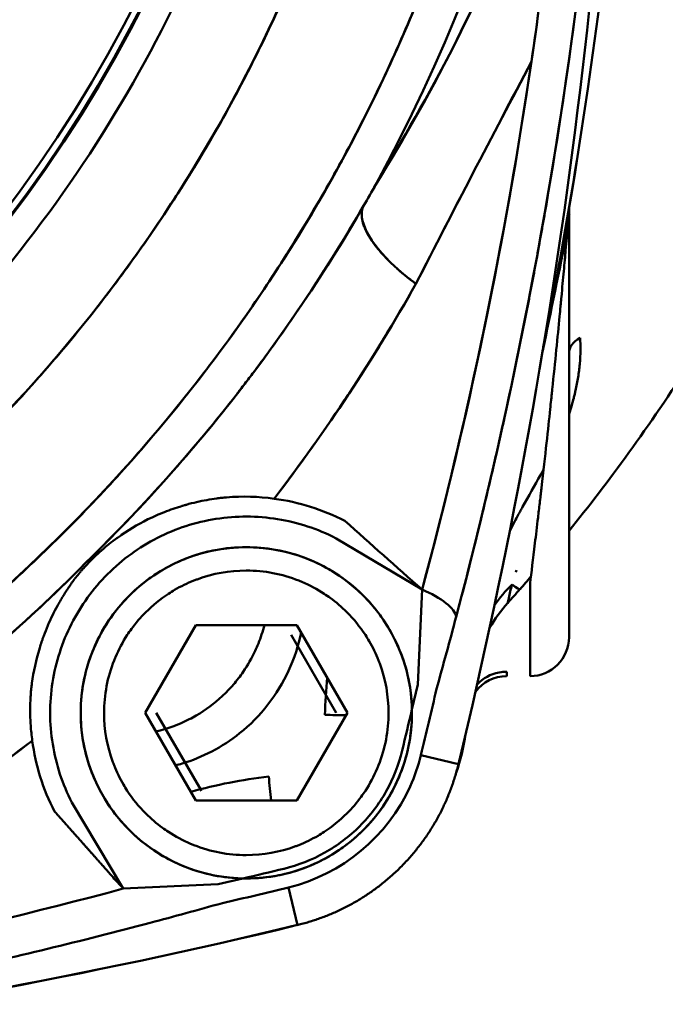
# Model space of a CAD drawing. Units: millimetres. Extents: x -1367 to 5859, y -2038 to 1901.
# Drawn here: x 4685 to 4702, y 635 to 660 of the extents above; entities that cross this region are included whole.
import ezdxf

# ---------------------------------------------------------------- set-up
doc = ezdxf.new("R2010")
doc.units = ezdxf.units.MM
doc.header["$LTSCALE"] = 100
doc.layers.add('0-50', color=7, linetype='Continuous', lineweight=50)
doc.layers.add('Dimension', color=1, linetype='Continuous')
doc.styles.get("Standard").update_dxf_attribs({"font": 'ARIsoP1.shx'})
doc.dimstyles.new('0DP', dxfattribs={"dimscale": 20, "dimtxt": 2.5, "dimasz": 1.5, "dimexe": 1.5, "dimexo": 1, "dimgap": 1, "dimtad": 1, "dimdec": 0, "dimzin": 0, "dimdsep": 46, "dimtxsty": 'Standard', "dimcen": 0, "dimclrd": 256, "dimclre": 256, "dimclrt": 256, "dimadec": 0, "dimazin": 0, "dimtfac": 1, "dimtdec": 4, "dimtofl": 0, "dimtmove": 0, "dimatfit": 3, "dimfxl": 1, "dimtolj": 1, "dimtzin": 0, "dimlwd": -1, "dimlwe": -1, "dimarcsym": 0})

# ---------------------------------------------------------------- blocks, each defined once
blk = doc.blocks.new('*D15')
at = {"layer": 'Defpoints', "color": 0}
for p in [(5559.66, 1059.522), (4029.991, 881.886), (5559.66, -180.059)]:
    blk.add_point(p, dxfattribs=at)
at = {"layer": 'Dimension'}
for p, q in [((5559.66, 1039.522), (5559.66, -210.059)), ((4029.991, 861.886), (4029.991, -210.059)), ((4059.991, -180.059), (5529.66, -180.059))]:
    blk.add_line(p, q, dxfattribs=at)
for points in [[(4059.991, -175.059), (4059.991, -185.059), (4029.991, -180.059)], [(5529.66, -185.059), (5529.66, -175.059), (5559.66, -180.059)]]:
    blk.add_solid(points, dxfattribs=at)
at = {"layer": 'Dimension', "insert": (4794.826, -132.455), "char_height": 50, "attachment_point": 5}
blk.add_mtext('\\A1;(1530)', dxfattribs=at)

msp = doc.modelspace()

# ---------------------------------------------------------------- linework, layer by layer
at = {"layer": '0-50'}
for p, q in [((4699.183, 655.481), (4699.183, 644.566)), ((4695.412, 645.786), (4693.204, 647.101)), ((4698.183, 645.947), (4698.183, 644.566)), ((4695.299, 643.349), (4695.412, 645.786)), ((4688.303, 642.624), (4689.602, 644.874)), ((4689.602, 644.874), (4692.2, 644.874)), ((4692.2, 644.874), (4693.499, 642.624)), ((4693.211, 642.624), (4692.056, 644.624)), ((4698.183, 644.566), (4698.183, 643.566)), ((4695.151, 642.713), (4695.299, 643.349)), ((4689.602, 640.374), (4688.303, 642.624)), ((4688.592, 642.624), (4689.747, 640.624)), ((4693.499, 642.624), (4692.2, 640.374)), ((4696.345, 641.308), (4695.383, 641.541)), ((4695.383, 641.541), (4696.345, 641.308)), ((4692.2, 640.374), (4689.602, 640.374)), ((4686.425, 640.323), (4687.74, 638.114)), ((4690.177, 638.227), (4690.812, 638.374)), ((4690.816, 638.375), (4690.901, 638.374)), ((4687.74, 638.114), (4690.177, 638.227)), ((4691.985, 638.144), (4692.218, 637.181)), ((4692.218, 637.181), (4691.985, 638.144))]:
    msp.add_line(p, q, dxfattribs=at)
for centre, radius, start, end in [((4656.96, 676.566), 35.05, 278.8525, 98.8525), ((4656.96, 676.566), 35.023, 278.8525, 98.8525), ((4656.96, 676.566), 34.843, 278.8525, 98.8525), ((4656.96, 676.566), 42.474, 331.3151, 28.6857), ((4656.96, 676.566), 42.474, 331.3151, 28.6857), ((4575.946, 676.566), 125.013, 350.89671, 9.1033), ((4700.183, 655.481), 1, 170.3688, 180.0009), ((4690.901, 642.624), 4.25, 90.0004, 270.0004), ((4690.901, 642.624), 4.25, 270.0004, 90.0004), ((4700.591, 642.774), 4, 138.1576, 149.4121), ((4698.183, 644.566), 1, 270, 0), ((4697.582, 642.566), 1, 89.9999, 143.2378), ((4550.585, 676.557), 148.972, 346.40534, 347.07594), ((4550.568, 676.561), 148.493, 346.40523, 346.82221), ((4656.97, 782.927), 148.461, 283.17789, 283.59558), ((4656.967, 782.942), 148.973, 282.92481, 283.59541)]:
    msp.add_arc(centre, radius, start, end, dxfattribs=at)
for centre, major_axis, ratio, start_param, end_param in [((4551.989, 676.432), (13.708, 148.646), 0.995144, 4.566379, 4.788056), ((4793.083, 725.524), (-116.824, -157.836), 0.226323, 5.304796, 5.344268), ((4798.94, 729.718), (-122.619, -163.36), 0.228519, 5.320865, 5.359191), ((4606.042, 674.076), (8.755, 108.257), 0.872954, 4.578288, 4.622883), ((4648.3, 682.003), (45.587, -26.412), 0.897822, 0.001071, 0.014294), ((4700.183, 651.857), (-1, 0), 0.560175, 5.513559, 6.283159), ((4855.8, 734.02), (-307.593, 225.947), 0.444242, 1.360521, 1.367583), ((4688.847, 644.675), (-1.931, 1.935), 0.000204, 6.087604, 6.262098), ((4700.637, 643.327), (3.96, -0.568), 0.922463, 2.520859, 2.704843), ((4700.637, 643.327), (-3.96, 0.567), 0.922482, 5.66241, 5.846412), ((4691.159, 651.731), (6.765, -5.935), 0.023106, 6.056624, 6.283188), ((4662.942, 676.484), (36.217, -29.22), 0.999838, 6.231775, 6.241951), ((4637.646, 687.322), (-5.385, 99.561), 0.63371, 4.219713, 4.240325), ((4692.591, 642.881), (-3.999, 0.074), 0.076326, 1.654356, 1.792883), ((4691.161, 641.313), (0.439, -3.976), 0.069526, 1.324731, 1.481493), ((4657.093, 781.537), (148.641, 13.756), 0.995143, 4.636413, 4.858091), ((4657.093, 781.536), (-148.641, -13.756), 0.995143, 1.494821, 1.716498)]:
    msp.add_ellipse(centre, major_axis=major_axis, ratio=ratio, start_param=start_param, end_param=end_param, dxfattribs=at)
for points, knots in [([(4656.96, 717.987), (4664.233, 717.987), (4671.497, 716.028), (4677.784, 712.372), (4684.057, 708.724), (4689.341, 703.395), (4692.937, 697.093), (4696.549, 690.763), (4698.448, 683.467), (4698.38, 676.18), (4698.312, 668.914), (4696.29, 661.676), (4692.582, 655.428), (4688.862, 649.158), (4683.454, 643.901), (4677.081, 640.36), (4670.96, 636.958), (4663.964, 635.144), (4656.96, 635.144)], [0, 0, 0, 0, 0.167672, 0.167672, 0.167672, 0.334962, 0.334962, 0.334962, 0.502968, 0.502968, 0.502968, 0.67047, 0.67047, 0.67047, 0.838541, 0.838541, 0.838541, 1, 1, 1, 1]), ([(4656.96, 714.785), (4663.807, 714.785), (4670.645, 712.902), (4676.527, 709.397), (4682.395, 705.899), (4687.296, 700.797), (4690.554, 694.792), (4693.825, 688.763), (4695.43, 681.84), (4695.147, 674.986), (4694.864, 668.153), (4692.705, 661.407), (4688.968, 655.679), (4685.219, 649.934), (4679.892, 645.23), (4673.727, 642.22), (4668.528, 639.682), (4662.746, 638.346), (4656.96, 638.346)], [0, 0, 0, 0, 0.171079, 0.171079, 0.171079, 0.341764, 0.341764, 0.341764, 0.51316, 0.51316, 0.51316, 0.684038, 0.684038, 0.684038, 0.855441, 0.855441, 0.855441, 1, 1, 1, 1]), ([(4656.96, 712.333), (4663.475, 712.333), (4669.98, 710.51), (4675.546, 707.124), (4681.1, 703.747), (4685.702, 698.824), (4688.699, 693.056), (4691.708, 687.265), (4693.089, 680.639), (4692.644, 674.128), (4692.201, 667.636), (4689.944, 661.278), (4686.196, 655.96), (4682.437, 650.627), (4677.189, 646.355), (4671.204, 643.757), (4666.724, 641.812), (4661.843, 640.798), (4656.96, 640.798)], [0, 0, 0, 0, 0.173938, 0.173938, 0.173938, 0.347475, 0.347475, 0.347475, 0.521716, 0.521716, 0.521716, 0.695427, 0.695427, 0.695427, 0.869628, 0.869628, 0.869628, 1, 1, 1, 1]), ([(4710.584, 678.063), (4710.419, 672.259), (4709.219, 666.993), (4707.629, 662.511), (4707.515, 662.191), (4707.4, 661.875), (4707.282, 661.562), (4707.223, 661.406), (4707.164, 661.251), (4707.104, 661.097), (4707.075, 661.019), (4707.045, 660.942), (4707.014, 660.866), (4706.999, 660.827), (4706.984, 660.789), (4706.969, 660.751), (4706.955, 660.715), (4706.941, 660.679), (4706.927, 660.644), (4706.919, 660.623), (4706.904, 660.586), (4706.892, 660.556), (4705.882, 658.028), (4704.776, 655.811), (4703.668, 653.875), (4703.219, 653.091), (4702.77, 652.352), (4702.323, 651.656), (4701.239, 649.964), (4700.176, 648.521), (4699.183, 647.292)], [0, 0, 0, 0, 0.4375, 0.4375, 0.4375, 0.46875, 0.46875, 0.46875, 0.484375, 0.484375, 0.484375, 0.4921875, 0.4921875, 0.4921875, 0.4960938, 0.4960938, 0.4960938, 0.4997559, 0.4997559, 0.4997559, 0.5018669, 0.5018669, 0.5018669, 0.678431, 0.678431, 0.678431, 0.75, 0.75, 0.75, 0.9238731, 0.9238731, 0.9238731, 0.9238731]), ([(4694.221, 656.178), (4694.967, 657.367), (4695.689, 658.647), (4696.368, 660.022), (4696.481, 660.251), (4696.593, 660.483), (4696.704, 660.717), (4696.759, 660.834), (4696.814, 660.952), (4696.869, 661.071), (4696.896, 661.13), (4696.923, 661.189), (4696.95, 661.249), (4696.964, 661.279), (4696.977, 661.309), (4696.991, 661.339), (4697.001, 661.361), (4697.011, 661.383), (4697.021, 661.406), (4697.025, 661.413), (4697.029, 661.422), (4697.031, 661.428), (4697.744, 663.012), (4698.462, 664.856), (4699.088, 666.984)], [0, 0, 0, 0, 0.375, 0.375, 0.375, 0.4375, 0.4375, 0.4375, 0.46875, 0.46875, 0.46875, 0.484375, 0.484375, 0.484375, 0.492187, 0.492187, 0.492187, 0.498047, 0.498047, 0.498047, 0.5, 0.5, 0.5, 1, 1, 1, 1]), ([(4699.088, 666.984), (4699.066, 666.909), (4699.044, 666.834), (4699.021, 666.759), (4698.288, 664.328), (4697.361, 661.956), (4696.202, 659.683), (4695.594, 658.49), (4694.909, 657.333), (4694.228, 656.175)], [0, 0, 0, 0, 0.0197785, 0.0197785, 0.0197785, 0.6624791, 0.6624791, 0.6624791, 0.9999998, 0.9999998, 0.9999998, 0.9999998]), ([(4698.218, 659.33), (4698.541, 661.532), (4698.805, 663.762), (4699.005, 666.01), (4699.034, 666.334), (4699.062, 666.659), (4699.088, 666.984)], [0, 0, 0, 0, 0.873871, 0.873871, 0.873871, 1, 1, 1, 1]), ([(4696.287, 645.089), (4696.524, 645.981), (4696.747, 646.863), (4696.957, 647.733), (4697.062, 648.168), (4697.164, 648.6), (4697.263, 649.029), (4697.312, 649.244), (4697.361, 649.458), (4697.409, 649.671), (4697.433, 649.777), (4697.456, 649.884), (4697.48, 649.99), (4697.492, 650.043), (4697.503, 650.096), (4697.515, 650.149), (4697.521, 650.175), (4697.527, 650.202), (4697.533, 650.228), (4697.538, 650.255), (4697.544, 650.28), (4697.55, 650.308), (4697.746, 651.204), (4697.932, 652.1), (4698.107, 652.994), (4698.195, 653.441), (4698.28, 653.888), (4698.362, 654.335), (4698.403, 654.558), (4698.443, 654.781), (4698.483, 655.004), (4698.503, 655.116), (4698.523, 655.227), (4698.542, 655.339), (4698.552, 655.395), (4698.562, 655.45), (4698.572, 655.506), (4698.581, 655.562), (4698.591, 655.616), (4698.601, 655.673), (4699.23, 659.318), (4699.698, 663.02), (4699.997, 666.765)], [0, 0, 0, 0, 0.125, 0.125, 0.125, 0.1875, 0.1875, 0.1875, 0.21875, 0.21875, 0.21875, 0.234375, 0.234375, 0.234375, 0.242187, 0.242187, 0.242187, 0.246094, 0.246094, 0.246094, 0.25, 0.25, 0.25, 0.375, 0.375, 0.375, 0.4375, 0.4375, 0.4375, 0.46875, 0.46875, 0.46875, 0.484375, 0.484375, 0.484375, 0.492187, 0.492187, 0.492187, 0.5, 0.5, 0.5, 1, 1, 1, 1]), ([(4696.288, 645.089), (4697.787, 650.749), (4698.932, 656.702), (4699.62, 662.841), (4699.766, 664.142), (4699.892, 665.451), (4699.997, 666.765)], [0, 0, 0, 0, 0.8251026, 0.8251026, 0.8251026, 1, 1, 1, 1]), ([(4686.916, 646.61), (4688.318, 647.983), (4689.563, 649.394), (4690.664, 650.808), (4690.673, 650.819), (4690.683, 650.833), (4690.693, 650.845), (4690.702, 650.857), (4690.712, 650.87), (4690.722, 650.882), (4690.741, 650.907), (4690.76, 650.931), (4690.779, 650.956), (4690.817, 651.006), (4690.855, 651.055), (4690.893, 651.105), (4690.969, 651.204), (4691.044, 651.303), (4691.118, 651.402), (4691.267, 651.601), (4691.414, 651.8), (4691.558, 651.999), (4691.847, 652.399), (4692.127, 652.8), (4692.397, 653.203), (4692.938, 654.008), (4693.443, 654.82), (4693.912, 655.635)], [0, 0, 0, 0, 0.5, 0.5, 0.5, 0.5039062, 0.5039062, 0.5039062, 0.5078125, 0.5078125, 0.5078125, 0.515625, 0.515625, 0.515625, 0.53125, 0.53125, 0.53125, 0.5625, 0.5625, 0.5625, 0.625, 0.625, 0.625, 0.7499999, 0.7499999, 0.7499999, 0.9999999, 0.9999999, 0.9999999, 0.9999999]), ([(4693.912, 655.635), (4693.737, 655.293), (4694.05, 654.682), (4694.71, 654.076), (4694.874, 653.926), (4695.057, 653.776), (4695.254, 653.632)], [0.01, 0.01, 0.01, 0.01, 0.8109622, 0.8109622, 0.8109622, 1.01, 1.01, 1.01, 1.01]), ([(4698.183, 645.947), (4698.217, 646.222), (4698.259, 646.564), (4698.309, 646.973), (4698.333, 647.177), (4698.36, 647.398), (4698.388, 647.636), (4698.402, 647.755), (4698.416, 647.878), (4698.431, 648.005), (4698.439, 648.069), (4698.446, 648.133), (4698.454, 648.199), (4698.458, 648.232), (4698.461, 648.265), (4698.465, 648.298), (4698.469, 648.332), (4698.473, 648.364), (4698.477, 648.399), (4698.574, 649.247), (4698.647, 649.919), (4698.699, 650.414), (4698.708, 650.497), (4698.716, 650.574), (4698.724, 650.647), (4698.728, 650.683), (4698.731, 650.719), (4698.735, 650.753), (4698.737, 650.77), (4698.738, 650.786), (4698.74, 650.803), (4698.741, 650.811), (4698.742, 650.819), (4698.743, 650.827), (4698.743, 650.833), (4698.744, 650.839), (4698.744, 650.845), (4698.746, 650.858), (4698.749, 650.893), (4698.752, 650.919), (4698.828, 651.65), (4698.89, 652.274), (4698.94, 652.793), (4698.948, 652.882), (4698.956, 652.968), (4698.964, 653.05), (4698.968, 653.092), (4698.972, 653.132), (4698.976, 653.172), (4698.978, 653.192), (4698.979, 653.212), (4698.981, 653.231), (4698.982, 653.241), (4698.983, 653.251), (4698.984, 653.261), (4698.985, 653.268), (4698.985, 653.275), (4698.986, 653.282), (4698.986, 653.285), (4698.986, 653.286), (4698.987, 653.289), (4699.009, 653.531), (4699.03, 653.752), (4699.048, 653.952), (4699.057, 654.051), (4699.066, 654.146), (4699.074, 654.235), (4699.078, 654.28), (4699.082, 654.323), (4699.085, 654.366), (4699.087, 654.387), (4699.089, 654.407), (4699.091, 654.428), (4699.092, 654.438), (4699.093, 654.448), (4699.094, 654.458), (4699.094, 654.465), (4699.095, 654.473), (4699.096, 654.48), (4699.096, 654.483), (4699.096, 654.484), (4699.096, 654.488), (4699.107, 654.605), (4699.116, 654.711), (4699.125, 654.807), (4699.129, 654.855), (4699.133, 654.9), (4699.136, 654.942), (4699.137, 654.953), (4699.138, 654.964), (4699.139, 654.974), (4699.14, 654.979), (4699.14, 654.984), (4699.14, 654.989), (4699.141, 654.992), (4699.141, 654.993), (4699.141, 654.998), (4699.142, 655.002), (4699.142, 655.007), (4699.142, 655.011), (4699.145, 655.046), (4699.148, 655.079), (4699.151, 655.11), (4699.172, 655.357), (4699.183, 655.481), (4699.183, 655.481)], [0, 0, 0, 0, 0.125, 0.125, 0.125, 0.1875, 0.1875, 0.1875, 0.21875, 0.21875, 0.21875, 0.234375, 0.234375, 0.234375, 0.242187, 0.242187, 0.242187, 0.25, 0.25, 0.25, 0.4375, 0.4375, 0.4375, 0.46875, 0.46875, 0.46875, 0.484375, 0.484375, 0.484375, 0.492187, 0.492187, 0.492187, 0.496094, 0.496094, 0.496094, 0.499023, 0.499023, 0.499023, 0.505646, 0.505646, 0.505646, 0.6875, 0.6875, 0.6875, 0.71875, 0.71875, 0.71875, 0.734375, 0.734375, 0.734375, 0.742187, 0.742187, 0.742187, 0.746094, 0.746094, 0.746094, 0.749023, 0.749023, 0.749023, 0.75, 0.75, 0.75, 0.8125, 0.8125, 0.8125, 0.84375, 0.84375, 0.84375, 0.859375, 0.859375, 0.859375, 0.867187, 0.867187, 0.867187, 0.871094, 0.871094, 0.871094, 0.874023, 0.874023, 0.874023, 0.875, 0.875, 0.875, 0.90625, 0.90625, 0.90625, 0.921875, 0.921875, 0.921875, 0.925781, 0.925781, 0.925781, 0.927734, 0.927734, 0.927734, 0.928711, 0.928711, 0.928711, 0.929687, 0.929687, 0.929687, 0.9375, 0.9375, 0.9375, 1, 1, 1, 1]), ([(4699.183, 650.295), (4699.207, 650.368), (4699.231, 650.442), (4699.253, 650.516), (4699.271, 650.577), (4699.288, 650.639), (4699.304, 650.701), (4699.312, 650.733), (4699.32, 650.764), (4699.328, 650.796), (4699.332, 650.811), (4699.335, 650.827), (4699.339, 650.843), (4699.343, 650.859), (4699.347, 650.876), (4699.35, 650.89), (4699.376, 651.006), (4699.398, 651.121), (4699.416, 651.236), (4699.425, 651.293), (4699.433, 651.351), (4699.44, 651.408), (4699.444, 651.437), (4699.447, 651.465), (4699.45, 651.494), (4699.451, 651.508), (4699.453, 651.523), (4699.454, 651.537), (4699.456, 651.551), (4699.457, 651.564), (4699.458, 651.58), (4699.48, 651.824), (4699.481, 652.047), (4699.465, 652.247)], [-0.3503127, -0.3503127, -0.3503127, -0.3503127, -0.3125, -0.3125, -0.3125, -0.28125, -0.28125, -0.28125, -0.265625, -0.265625, -0.265625, -0.2578125, -0.2578125, -0.2578125, -0.25, -0.25, -0.25, -0.1875, -0.1875, -0.1875, -0.15625, -0.15625, -0.15625, -0.140625, -0.140625, -0.140625, -0.1328125, -0.1328125, -0.1328125, -0.125, -0.125, -0.125, 0, 0, 0, 0]), ([(4697.661, 647.282), (4697.701, 647.363), (4697.741, 647.443), (4697.782, 647.522), (4697.817, 647.589), (4697.851, 647.654), (4697.886, 647.719), (4697.904, 647.751), (4697.921, 647.783), (4697.939, 647.815), (4697.956, 647.847), (4697.973, 647.877), (4697.991, 647.91), (4698.145, 648.187), (4698.301, 648.456), (4698.451, 648.725), (4698.478, 648.772), (4698.504, 648.819), (4698.53, 648.866)], [-0.8495533, -0.8495533, -0.8495533, -0.8495533, -0.8125, -0.8125, -0.8125, -0.78125, -0.78125, -0.78125, -0.765625, -0.765625, -0.765625, -0.75, -0.75, -0.75, -0.6191562, -0.6191562, -0.6191562, -0.596136, -0.596136, -0.596136, -0.596136]), ([(4691.616, 648.118), (4691.211, 648.173), (4690.801, 648.187), (4690.395, 648.152), (4690.388, 648.151), (4690.384, 648.151), (4690.379, 648.151), (4690.374, 648.15), (4690.368, 648.15), (4690.363, 648.149), (4690.353, 648.148), (4690.342, 648.147), (4690.332, 648.146), (4690.311, 648.144), (4690.29, 648.142), (4690.269, 648.14), (4690.227, 648.135), (4690.184, 648.13), (4690.142, 648.124), (4690.057, 648.113), (4689.972, 648.099), (4689.885, 648.084), (4689.713, 648.053), (4689.539, 648.013), (4689.363, 647.964), (4689.353, 647.961), (4689.344, 647.959), (4689.334, 647.956), (4689.325, 647.953), (4689.315, 647.95), (4689.305, 647.948), (4689.286, 647.942), (4689.267, 647.936), (4689.248, 647.931), (4689.21, 647.919), (4689.172, 647.907), (4689.134, 647.895), (4689.058, 647.871), (4688.984, 647.845), (4688.911, 647.818), (4688.764, 647.764), (4688.621, 647.705), (4688.481, 647.639), (4688.202, 647.508), (4687.943, 647.357), (4687.697, 647.188)], [0, 0, 0, 0, 0.25, 0.25, 0.25, 0.2539062, 0.2539062, 0.2539062, 0.2578125, 0.2578125, 0.2578125, 0.265625, 0.265625, 0.265625, 0.28125, 0.28125, 0.28125, 0.3125, 0.3125, 0.3125, 0.3749999, 0.3749999, 0.3749999, 0.4999999, 0.4999999, 0.4999999, 0.5078124, 0.5078124, 0.5078124, 0.5156249, 0.5156249, 0.5156249, 0.5312499, 0.5312499, 0.5312499, 0.5624999, 0.5624999, 0.5624999, 0.6249999, 0.6249999, 0.6249999, 0.7499999, 0.7499999, 0.7499999, 0.9999998, 0.9999998, 0.9999998, 0.9999998]), ([(4693.204, 647.101), (4692.729, 647.345), (4692.229, 647.509), (4691.703, 647.594), (4691.177, 647.679), (4690.65, 647.681), (4690.123, 647.598), (4689.597, 647.516), (4689.095, 647.354), (4688.62, 647.113), (4688.145, 646.871), (4687.719, 646.561), (4687.342, 646.184), (4686.965, 645.808), (4686.656, 645.381), (4686.414, 644.906), (4686.173, 644.431), (4686.01, 643.929), (4685.928, 643.403), (4685.845, 642.877), (4685.847, 642.35), (4685.932, 641.824), (4686.016, 641.297), (4686.181, 640.797), (4686.425, 640.323)], [0, 0, 0, 0, 0.125, 0.125, 0.125, 0.25, 0.25, 0.25, 0.375, 0.375, 0.375, 0.5, 0.5, 0.5, 0.625, 0.625, 0.625, 0.75, 0.75, 0.75, 0.875, 0.875, 0.875, 1, 1, 1, 1]), ([(4687.697, 647.188), (4687.659, 647.162), (4687.626, 647.138), (4687.596, 647.117), (4687.582, 647.107), (4687.568, 647.097), (4687.556, 647.088), (4687.549, 647.083), (4687.543, 647.079), (4687.537, 647.075), (4687.534, 647.073), (4687.532, 647.071), (4687.529, 647.068), (4687.526, 647.066), (4687.525, 647.065), (4687.521, 647.062), (4687.488, 647.038), (4687.457, 647.015), (4687.427, 646.992), (4687.413, 646.98), (4687.398, 646.969), (4687.384, 646.957), (4687.377, 646.952), (4687.37, 646.946), (4687.363, 646.941), (4687.36, 646.938), (4687.356, 646.935), (4687.353, 646.932), (4687.351, 646.931), (4687.349, 646.93), (4687.348, 646.928), (4687.346, 646.927), (4687.345, 646.926), (4687.343, 646.924), (4687.195, 646.804), (4687.067, 646.686), (4686.953, 646.573)], [0, 0, 0, 0, 0.125, 0.125, 0.125, 0.1875, 0.1875, 0.1875, 0.21875, 0.21875, 0.21875, 0.234375, 0.234375, 0.234375, 0.25, 0.25, 0.25, 0.375, 0.375, 0.375, 0.4375, 0.4375, 0.4375, 0.46875, 0.46875, 0.46875, 0.484375, 0.484375, 0.484375, 0.492187, 0.492187, 0.492187, 0.5, 0.5, 0.5, 1, 1, 1, 1]), ([(4690.812, 638.374), (4690.309, 638.385), (4689.824, 638.482), (4689.356, 638.665), (4689.325, 638.677), (4689.296, 638.688), (4689.263, 638.702), (4689.066, 638.785), (4688.876, 638.881), (4688.694, 638.992), (4688.634, 639.029), (4688.575, 639.067), (4688.515, 639.107), (4688.274, 639.271), (4688.052, 639.458), (4687.849, 639.667), (4687.697, 639.823), (4687.559, 639.991), (4687.433, 640.168), (4687.391, 640.228), (4687.349, 640.289), (4687.311, 640.349), (4687.178, 640.56), (4687.064, 640.781), (4686.969, 641.011), (4686.956, 641.044), (4686.942, 641.079), (4686.93, 641.111), (4686.739, 641.612), (4686.646, 642.132), (4686.652, 642.669), (4686.657, 643.172), (4686.748, 643.658), (4686.926, 644.128), (4686.938, 644.159), (4686.949, 644.188), (4686.963, 644.221), (4687.043, 644.419), (4687.137, 644.61), (4687.246, 644.793), (4687.283, 644.854), (4687.32, 644.913), (4687.36, 644.974), (4687.521, 645.216), (4687.705, 645.441), (4687.912, 645.645), (4688.067, 645.799), (4688.233, 645.939), (4688.409, 646.067), (4688.468, 646.11), (4688.529, 646.152), (4688.589, 646.19), (4688.798, 646.326), (4689.017, 646.442), (4689.247, 646.539), (4689.28, 646.553), (4689.315, 646.567), (4689.346, 646.58), (4689.846, 646.776), (4690.364, 646.874), (4690.901, 646.874)], [0, 0, 0, 0, 0.117188, 0.117188, 0.117188, 0.125, 0.125, 0.125, 0.171875, 0.171875, 0.171875, 0.1875, 0.1875, 0.1875, 0.25, 0.25, 0.25, 0.296875, 0.296875, 0.296875, 0.3125, 0.3125, 0.3125, 0.367188, 0.367188, 0.367188, 0.375, 0.375, 0.375, 0.5, 0.5, 0.5, 0.617188, 0.617188, 0.617188, 0.625, 0.625, 0.625, 0.671875, 0.671875, 0.671875, 0.6875, 0.6875, 0.6875, 0.75, 0.75, 0.75, 0.796875, 0.796875, 0.796875, 0.8125, 0.8125, 0.8125, 0.867188, 0.867188, 0.867188, 0.875, 0.875, 0.875, 1, 1, 1, 1]), ([(4690.901, 646.874), (4691.402, 646.874), (4691.886, 646.789), (4692.354, 646.618), (4692.386, 646.607), (4692.415, 646.596), (4692.448, 646.583), (4692.645, 646.506), (4692.836, 646.415), (4693.02, 646.309), (4693.081, 646.274), (4693.14, 646.238), (4693.201, 646.199), (4693.444, 646.043), (4693.669, 645.863), (4693.875, 645.661), (4694.03, 645.509), (4694.172, 645.347), (4694.302, 645.174), (4694.345, 645.116), (4694.388, 645.056), (4694.428, 644.997), (4694.566, 644.792), (4694.685, 644.576), (4694.786, 644.35), (4694.8, 644.318), (4694.815, 644.283), (4694.828, 644.253), (4695.032, 643.76), (4695.14, 643.246), (4695.151, 642.713)], [0, 0, 0, 0, 0.234375, 0.234375, 0.234375, 0.25, 0.25, 0.25, 0.34375, 0.34375, 0.34375, 0.375, 0.375, 0.375, 0.5, 0.5, 0.5, 0.59375, 0.59375, 0.59375, 0.625, 0.625, 0.625, 0.734375, 0.734375, 0.734375, 0.75, 0.75, 0.75, 1, 1, 1, 1]), ([(4677.892, 639.614), (4678.705, 640.082), (4679.515, 640.586), (4680.319, 641.126), (4680.721, 641.395), (4681.121, 641.674), (4681.52, 641.962), (4681.719, 642.106), (4681.917, 642.253), (4682.116, 642.401), (4682.215, 642.476), (4682.314, 642.551), (4682.412, 642.626), (4682.462, 642.664), (4682.511, 642.702), (4682.56, 642.74), (4682.585, 642.759), (4682.61, 642.778), (4682.634, 642.797), (4682.647, 642.806), (4682.659, 642.816), (4682.671, 642.825), (4682.683, 642.835), (4682.697, 642.846), (4682.708, 642.854), (4684.125, 643.957), (4685.54, 645.205), (4686.916, 646.61)], [0, 0, 0, 0, 0.25, 0.25, 0.25, 0.375, 0.375, 0.375, 0.4375, 0.4375, 0.4375, 0.46875, 0.46875, 0.46875, 0.484375, 0.484375, 0.484375, 0.492188, 0.492188, 0.492188, 0.496094, 0.496094, 0.496094, 0.5, 0.5, 0.5, 1, 1, 1, 1]), ([(4686.916, 646.61), (4685.347, 645.008), (4683.627, 643.508), (4681.759, 642.137), (4680.533, 641.237), (4679.243, 640.393), (4677.892, 639.614)], [0, 0, 0, 0, 0.603775, 0.603775, 0.603775, 1, 1, 1, 1]), ([(4685.408, 641.91), (4685.39, 642.042), (4685.376, 642.173), (4685.367, 642.303), (4685.363, 642.368), (4685.359, 642.432), (4685.357, 642.497), (4685.355, 642.529), (4685.354, 642.561), (4685.354, 642.593), (4685.354, 642.61), (4685.353, 642.626), (4685.353, 642.642), (4685.353, 642.658), (4685.353, 642.675), (4685.353, 642.69), (4685.353, 642.804), (4685.357, 642.92), (4685.364, 643.036), (4685.368, 643.094), (4685.373, 643.153), (4685.379, 643.211), (4685.382, 643.24), (4685.385, 643.269), (4685.388, 643.299), (4685.39, 643.313), (4685.392, 643.328), (4685.394, 643.342), (4685.395, 643.35), (4685.396, 643.357), (4685.397, 643.364), (4685.398, 643.372), (4685.399, 643.38), (4685.4, 643.386), (4685.439, 643.68), (4685.505, 643.983), (4685.598, 644.289), (4685.614, 644.34), (4685.63, 644.391), (4685.648, 644.442), (4685.656, 644.468), (4685.665, 644.493), (4685.674, 644.519), (4685.678, 644.532), (4685.683, 644.545), (4685.688, 644.557), (4685.69, 644.564), (4685.692, 644.57), (4685.695, 644.577), (4685.697, 644.583), (4685.7, 644.59), (4685.702, 644.596), (4685.769, 644.779), (4685.843, 644.954), (4685.926, 645.122), (4685.967, 645.206), (4686.01, 645.289), (4686.054, 645.37), (4686.077, 645.41), (4686.1, 645.451), (4686.123, 645.491), (4686.135, 645.511), (4686.147, 645.53), (4686.159, 645.55), (4686.165, 645.56), (4686.171, 645.57), (4686.177, 645.58), (4686.18, 645.585), (4686.183, 645.59), (4686.186, 645.595), (4686.187, 645.597), (4686.189, 645.6), (4686.19, 645.602), (4686.192, 645.605), (4686.194, 645.608), (4686.195, 645.61), (4686.203, 645.623), (4686.214, 645.64), (4686.226, 645.659), (4686.238, 645.679), (4686.251, 645.7), (4686.267, 645.726), (4686.284, 645.752), (4686.298, 645.775), (4686.31, 645.794), (4686.317, 645.804), (4686.322, 645.812), (4686.327, 645.82), (4686.33, 645.824), (4686.332, 645.828), (4686.334, 645.831), (4686.336, 645.833), (4686.337, 645.834), (4686.338, 645.836), (4686.352, 645.857), (4686.383, 645.904), (4686.406, 645.936), (4686.412, 645.946), (4686.419, 645.955), (4686.425, 645.964), (4686.439, 645.983), (4686.452, 646.001), (4686.465, 646.018), (4686.471, 646.027), (4686.478, 646.035), (4686.484, 646.044), (4686.487, 646.048), (4686.49, 646.052), (4686.493, 646.056), (4686.495, 646.058), (4686.496, 646.06), (4686.498, 646.062), (4686.499, 646.064), (4686.5, 646.066), (4686.502, 646.068), (4686.534, 646.11), (4686.567, 646.15), (4686.6, 646.19), (4686.616, 646.21), (4686.633, 646.229), (4686.65, 646.248), (4686.658, 646.258), (4686.667, 646.268), (4686.675, 646.277), (4686.679, 646.282), (4686.684, 646.287), (4686.688, 646.292), (4686.692, 646.297), (4686.696, 646.301), (4686.7, 646.306), (4686.779, 646.394), (4686.863, 646.483), (4686.953, 646.573)], [0, 0, 0, 0, 0.0625, 0.0625, 0.0625, 0.09375, 0.09375, 0.09375, 0.109375, 0.109375, 0.109375, 0.117187, 0.117187, 0.117187, 0.125, 0.125, 0.125, 0.1875, 0.1875, 0.1875, 0.21875, 0.21875, 0.21875, 0.234375, 0.234375, 0.234375, 0.242187, 0.242187, 0.242187, 0.246094, 0.246094, 0.246094, 0.25, 0.25, 0.25, 0.4375, 0.4375, 0.4375, 0.46875, 0.46875, 0.46875, 0.484375, 0.484375, 0.484375, 0.492187, 0.492187, 0.492187, 0.496094, 0.496094, 0.496094, 0.5, 0.5, 0.5, 0.625, 0.625, 0.625, 0.6875, 0.6875, 0.6875, 0.71875, 0.71875, 0.71875, 0.734375, 0.734375, 0.734375, 0.742187, 0.742187, 0.742187, 0.746094, 0.746094, 0.746094, 0.748047, 0.748047, 0.748047, 0.75, 0.75, 0.75, 0.765625, 0.765625, 0.765625, 0.78125, 0.78125, 0.78125, 0.796875, 0.796875, 0.796875, 0.804687, 0.804687, 0.804687, 0.808594, 0.808594, 0.808594, 0.810547, 0.810547, 0.810547, 0.836273, 0.836273, 0.836273, 0.84375, 0.84375, 0.84375, 0.859375, 0.859375, 0.859375, 0.867187, 0.867187, 0.867187, 0.871094, 0.871094, 0.871094, 0.873047, 0.873047, 0.873047, 0.875, 0.875, 0.875, 0.90625, 0.90625, 0.90625, 0.921875, 0.921875, 0.921875, 0.929687, 0.929687, 0.929687, 0.933594, 0.933594, 0.933594, 0.9375, 0.9375, 0.9375, 1, 1, 1, 1]), ([(4690.901, 646.274), (4690.466, 646.274), (4690.046, 646.199), (4689.639, 646.049), (4689.612, 646.039), (4689.586, 646.029), (4689.558, 646.018), (4689.386, 645.95), (4689.22, 645.87), (4689.061, 645.777), (4689.008, 645.746), (4688.957, 645.714), (4688.904, 645.679), (4688.693, 645.542), (4688.498, 645.383), (4688.32, 645.205), (4688.187, 645.072), (4688.065, 644.929), (4687.954, 644.777), (4687.917, 644.726), (4687.88, 644.673), (4687.846, 644.622), (4687.728, 644.441), (4687.627, 644.252), (4687.543, 644.054), (4687.531, 644.025), (4687.518, 643.995), (4687.508, 643.968), (4687.337, 643.537), (4687.251, 643.088), (4687.251, 642.624), (4687.251, 642.19), (4687.326, 641.769), (4687.477, 641.362), (4687.487, 641.335), (4687.496, 641.309), (4687.508, 641.281), (4687.576, 641.109), (4687.656, 640.944), (4687.749, 640.784), (4687.78, 640.731), (4687.812, 640.68), (4687.846, 640.627), (4687.984, 640.416), (4688.142, 640.221), (4688.32, 640.043), (4688.454, 639.91), (4688.597, 639.788), (4688.749, 639.677), (4688.799, 639.64), (4688.852, 639.603), (4688.904, 639.569), (4689.084, 639.451), (4689.274, 639.35), (4689.472, 639.266), (4689.501, 639.254), (4689.531, 639.241), (4689.558, 639.231), (4689.989, 639.06), (4690.437, 638.974), (4690.901, 638.974)], [0, 0, 0, 0, 0.117188, 0.117188, 0.117188, 0.125, 0.125, 0.125, 0.171875, 0.171875, 0.171875, 0.1875, 0.1875, 0.1875, 0.25, 0.25, 0.25, 0.296875, 0.296875, 0.296875, 0.3125, 0.3125, 0.3125, 0.367188, 0.367188, 0.367188, 0.375, 0.375, 0.375, 0.5, 0.5, 0.5, 0.617188, 0.617188, 0.617188, 0.625, 0.625, 0.625, 0.671875, 0.671875, 0.671875, 0.6875, 0.6875, 0.6875, 0.75, 0.75, 0.75, 0.796875, 0.796875, 0.796875, 0.8125, 0.8125, 0.8125, 0.867188, 0.867188, 0.867188, 0.875, 0.875, 0.875, 1, 1, 1, 1]), ([(4690.901, 638.974), (4691.336, 638.974), (4691.757, 639.05), (4692.164, 639.2), (4692.191, 639.21), (4692.216, 639.219), (4692.245, 639.231), (4692.417, 639.299), (4692.582, 639.379), (4692.741, 639.472), (4692.795, 639.503), (4692.846, 639.535), (4692.899, 639.569), (4693.109, 639.707), (4693.304, 639.866), (4693.482, 640.044), (4693.616, 640.177), (4693.738, 640.32), (4693.849, 640.472), (4693.886, 640.523), (4693.923, 640.576), (4693.956, 640.627), (4694.074, 640.808), (4694.176, 640.997), (4694.26, 641.195), (4694.272, 641.224), (4694.284, 641.254), (4694.295, 641.281), (4694.466, 641.712), (4694.551, 642.161), (4694.551, 642.624), (4694.551, 643.059), (4694.476, 643.48), (4694.326, 643.887), (4694.316, 643.914), (4694.306, 643.939), (4694.295, 643.968), (4694.227, 644.14), (4694.147, 644.305), (4694.054, 644.465), (4694.023, 644.518), (4693.991, 644.569), (4693.956, 644.622), (4693.819, 644.832), (4693.66, 645.027), (4693.482, 645.205), (4693.349, 645.339), (4693.206, 645.461), (4693.054, 645.572), (4693.003, 645.609), (4692.95, 645.646), (4692.899, 645.679), (4692.718, 645.797), (4692.529, 645.899), (4692.33, 645.983), (4692.302, 645.995), (4692.272, 646.007), (4692.245, 646.018), (4691.813, 646.189), (4691.366, 646.274), (4690.901, 646.274)], [0, 0, 0, 0, 0.117187, 0.117187, 0.117187, 0.125, 0.125, 0.125, 0.171875, 0.171875, 0.171875, 0.1875, 0.1875, 0.1875, 0.25, 0.25, 0.25, 0.296875, 0.296875, 0.296875, 0.3125, 0.3125, 0.3125, 0.367187, 0.367187, 0.367187, 0.375, 0.375, 0.375, 0.5, 0.5, 0.5, 0.617187, 0.617187, 0.617187, 0.625, 0.625, 0.625, 0.671875, 0.671875, 0.671875, 0.6875, 0.6875, 0.6875, 0.75, 0.75, 0.75, 0.796875, 0.796875, 0.796875, 0.8125, 0.8125, 0.8125, 0.867188, 0.867188, 0.867188, 0.875, 0.875, 0.875, 1, 1, 1, 1]), ([(4697.61, 645.442), (4697.613, 645.445), (4697.631, 645.554), (4697.674, 645.734), (4697.687, 645.788), (4697.703, 645.848), (4697.721, 645.913)], [-1, -1, -1, -1, -0.230291, -0.230291, -0.230291, 0, 0, 0, 0]), ([(4688.581, 642.144), (4688.879, 642.214), (4689.165, 642.319), (4689.437, 642.459), (4689.497, 642.49), (4689.556, 642.522), (4689.616, 642.556), (4689.855, 642.696), (4690.077, 642.86), (4690.281, 643.05), (4690.382, 643.144), (4690.479, 643.244), (4690.569, 643.349), (4690.659, 643.453), (4690.745, 643.565), (4690.823, 643.678), (4690.939, 643.848), (4691.041, 644.026), (4691.128, 644.213), (4691.157, 644.275), (4691.185, 644.34), (4691.21, 644.402), (4691.272, 644.556), (4691.323, 644.714), (4691.365, 644.874)], [-0.9614713, -0.9614713, -0.9614713, -0.9614713, -0.890625, -0.890625, -0.890625, -0.875, -0.875, -0.875, -0.8125, -0.8125, -0.8125, -0.78125, -0.78125, -0.78125, -0.75, -0.75, -0.75, -0.703125, -0.703125, -0.703125, -0.6875, -0.6875, -0.6875, -0.6490114, -0.6490114, -0.6490114, -0.6490114]), ([(4689.082, 641.276), (4689.14, 641.291), (4689.198, 641.307), (4689.257, 641.324), (4689.771, 641.48), (4690.281, 641.741), (4690.73, 642.099), (4691.268, 642.528), (4691.707, 643.096), (4691.985, 643.7), (4692.135, 644.024), (4692.24, 644.357), (4692.306, 644.689)], [0.1052943, 0.1052943, 0.1052943, 0.1052943, 0.125, 0.125, 0.125, 0.2992478, 0.2992478, 0.2992478, 0.5083977, 0.5083977, 0.5083977, 0.6207778, 0.6207778, 0.6207778, 0.6207778]), ([(4696.833, 643.361), (4696.976, 643.51), (4697.17, 643.621), (4697.387, 643.66), (4697.454, 643.672), (4697.522, 643.678), (4697.59, 643.677)], [0.44132, 0.44132, 0.44132, 0.44132, 0.8686378, 0.8686378, 0.8686378, 1, 1, 1, 1]), ([(4690.901, 638.374), (4691.181, 638.374), (4691.458, 638.402), (4691.733, 638.457), (4691.801, 638.47), (4691.872, 638.486), (4691.941, 638.503), (4692.147, 638.556), (4692.35, 638.623), (4692.547, 638.706), (4692.811, 638.817), (4693.06, 638.952), (4693.296, 639.113), (4693.355, 639.153), (4693.41, 639.193), (4693.466, 639.235), (4693.632, 639.361), (4693.789, 639.499), (4693.936, 639.649), (4694.132, 639.849), (4694.306, 640.066), (4694.46, 640.3), (4694.498, 640.359), (4694.536, 640.42), (4694.572, 640.482), (4694.679, 640.666), (4694.773, 640.858), (4694.852, 641.057), (4694.957, 641.322), (4695.035, 641.595), (4695.085, 641.876), (4695.098, 641.947), (4695.108, 642.014), (4695.117, 642.083), (4695.143, 642.29), (4695.155, 642.499), (4695.15, 642.709)], [0, 0, 0, 0, 0.125, 0.125, 0.125, 0.15625, 0.15625, 0.15625, 0.2499999, 0.2499999, 0.2499999, 0.3749999, 0.3749999, 0.3749999, 0.4062499, 0.4062499, 0.4062499, 0.4999998, 0.4999998, 0.4999998, 0.6249998, 0.6249998, 0.6249998, 0.6562498, 0.6562498, 0.6562498, 0.7499998, 0.7499998, 0.7499998, 0.8749997, 0.8749997, 0.8749997, 0.9062497, 0.9062497, 0.9062497, 0.9999997, 0.9999997, 0.9999997, 0.9999997]), ([(4696.351, 641.334), (4696.396, 641.488), (4696.435, 641.644), (4696.467, 641.801), (4696.474, 641.833), (4696.48, 641.865), (4696.486, 641.896)], [0.0066117284, 0.0066117284, 0.0066117284, 0.0066117284, 0.0070963324, 0.0070963324, 0.0070963324, 0.0071946628, 0.0071946628, 0.0071946628, 0.0071946628]), ([(4694.9, 641.658), (4694.811, 641.29), (4694.674, 640.941), (4694.489, 640.611), (4694.305, 640.282), (4694.078, 639.983), (4693.811, 639.716), (4693.543, 639.448), (4693.244, 639.222), (4692.915, 639.037), (4692.585, 638.852), (4692.236, 638.715), (4691.869, 638.626)], [0, 0, 0, 0, 0.25, 0.25, 0.25, 0.5, 0.5, 0.5, 0.75, 0.75, 0.75, 1, 1, 1, 1]), ([(4691.985, 638.144), (4693.347, 638.473), (4694.534, 639.458), (4695.107, 640.736), (4695.224, 640.995), (4695.316, 641.265), (4695.383, 641.541)], [0, 0, 0, 0, 0.831532, 0.831532, 0.831532, 1, 1, 1, 1]), ([(4685.98, 640.094), (4685.985, 640.086), (4685.989, 640.086), (4685.994, 640.079), (4685.999, 640.071), (4686.003, 640.071), (4686.008, 640.063), (4686.012, 640.056), (4686.017, 640.055), (4686.021, 640.048), (4686.026, 640.04), (4686.03, 640.04), (4686.035, 640.032), (4686.04, 640.025), (4686.044, 640.024), (4686.049, 640.017), (4686.054, 640.009), (4686.058, 640.009), (4686.063, 640.001), (4686.068, 639.994), (4686.072, 639.994), (4686.076, 639.986), (4686.081, 639.978), (4686.085, 639.978), (4686.09, 639.97), (4686.095, 639.963), (4686.099, 639.963), (4686.104, 639.955), (4686.109, 639.947), (4686.113, 639.947), (4686.118, 639.94), (4686.123, 639.932), (4686.127, 639.932), (4686.132, 639.924), (4686.136, 639.917), (4686.14, 639.916), (4686.145, 639.909), (4686.15, 639.901), (4686.154, 639.901), (4686.159, 639.893), (4686.164, 639.886), (4686.168, 639.885), (4686.173, 639.878), (4686.178, 639.87), (4686.182, 639.87), (4686.187, 639.862), (4686.191, 639.855), (4686.195, 639.855), (4686.2, 639.847), (4686.205, 639.839), (4686.209, 639.839), (4686.214, 639.831), (4686.219, 639.824), (4686.223, 639.824), (4686.228, 639.816), (4686.233, 639.808), (4686.237, 639.808), (4686.242, 639.801), (4686.246, 639.793), (4686.251, 639.793), (4686.255, 639.785), (4686.26, 639.778), (4686.264, 639.777), (4686.269, 639.77), (4686.274, 639.762), (4686.278, 639.762), (4686.283, 639.754), (4686.288, 639.747), (4686.292, 639.746), (4686.297, 639.739), (4686.301, 639.731), (4686.306, 639.731), (4686.31, 639.723), (4686.315, 639.716), (4686.319, 639.716), (4686.324, 639.708), (4686.329, 639.7), (4686.333, 639.7), (4686.338, 639.692), (4686.343, 639.685), (4686.347, 639.685), (4686.352, 639.677), (4686.356, 639.669), (4686.361, 639.669), (4686.365, 639.662), (4686.37, 639.654), (4686.374, 639.654), (4686.379, 639.646), (4686.384, 639.638), (4686.388, 639.638), (4686.393, 639.631), (4686.398, 639.623), (4686.402, 639.623), (4686.407, 639.615), (4686.412, 639.608), (4686.416, 639.607), (4686.42, 639.6), (4686.425, 639.592), (4686.429, 639.592), (4686.434, 639.584), (4686.439, 639.577), (4686.443, 639.576), (4686.448, 639.569), (4686.453, 639.561), (4686.457, 639.561), (4686.462, 639.553), (4686.467, 639.546), (4686.471, 639.546), (4686.475, 639.538), (4686.48, 639.53), (4686.484, 639.53), (4686.489, 639.522), (4686.494, 639.515), (4686.498, 639.515), (4686.503, 639.507), (4686.508, 639.499), (4686.512, 639.499), (4686.517, 639.492), (4686.522, 639.484), (4686.526, 639.484), (4686.53, 639.476), (4686.535, 639.468), (4686.539, 639.468), (4686.544, 639.461), (4686.549, 639.453), (4686.553, 639.453), (4686.558, 639.445), (4686.563, 639.438), (4686.567, 639.437), (4686.572, 639.43), (4686.577, 639.422), (4686.581, 639.422), (4686.585, 639.414), (4686.59, 639.407), (4686.594, 639.406), (4686.599, 639.399), (4686.604, 639.391), (4686.608, 639.391), (4686.613, 639.383), (4686.618, 639.376), (4686.622, 639.375), (4686.627, 639.368), (4686.632, 639.36), (4686.636, 639.36), (4686.64, 639.352), (4686.645, 639.345), (4686.649, 639.345), (4686.654, 639.337), (4686.659, 639.329), (4686.663, 639.329), (4686.668, 639.321), (4686.673, 639.314), (4686.677, 639.314), (4686.682, 639.306), (4686.687, 639.298), (4686.691, 639.298), (4686.696, 639.291), (4686.7, 639.283), (4686.704, 639.283), (4686.709, 639.275), (4686.714, 639.267), (4686.718, 639.267), (4686.723, 639.26), (4686.728, 639.252), (4686.732, 639.252), (4686.737, 639.244), (4686.742, 639.237), (4686.746, 639.236), (4686.751, 639.229), (4686.755, 639.221), (4686.759, 639.221), (4686.764, 639.213), (4686.769, 639.206), (4686.773, 639.205), (4686.778, 639.198), (4686.783, 639.19), (4686.787, 639.19), (4686.792, 639.182), (4686.797, 639.175), (4686.801, 639.174), (4686.806, 639.167), (4686.81, 639.159), (4686.814, 639.159), (4686.819, 639.151), (4686.824, 639.144), (4686.828, 639.143), (4686.833, 639.136), (4686.838, 639.128), (4686.842, 639.128), (4686.847, 639.12), (4686.852, 639.113), (4686.856, 639.113), (4686.86, 639.105), (4686.865, 639.097), (4686.869, 639.097), (4686.874, 639.089), (4686.879, 639.082), (4686.883, 639.082), (4686.888, 639.074), (4686.893, 639.066), (4686.897, 639.066), (4686.902, 639.058), (4686.907, 639.051), (4686.911, 639.051), (4686.915, 639.043), (4686.92, 639.035), (4686.924, 639.035), (4686.929, 639.028), (4686.934, 639.02), (4686.938, 639.02), (4686.943, 639.012), (4686.948, 639.004), (4686.952, 639.004), (4686.957, 638.997), (4686.962, 638.989), (4686.966, 638.989), (4686.97, 638.981), (4686.975, 638.974), (4686.979, 638.973), (4686.984, 638.966), (4686.989, 638.958), (4686.993, 638.958), (4686.998, 638.95), (4687.003, 638.943), (4687.007, 638.942), (4687.012, 638.935), (4687.017, 638.927), (4687.021, 638.927), (4687.025, 638.919), (4687.03, 638.912), (4687.034, 638.911), (4687.039, 638.904), (4687.044, 638.896), (4687.048, 638.896), (4687.053, 638.888), (4687.058, 638.881), (4687.062, 638.88), (4687.067, 638.873), (4687.071, 638.865), (4687.076, 638.865), (4687.08, 638.857), (4687.085, 638.85), (4687.089, 638.849), (4687.094, 638.842), (4687.099, 638.834), (4687.103, 638.834), (4687.108, 638.826), (4687.113, 638.819), (4687.117, 638.818), (4687.122, 638.811), (4687.126, 638.803), (4687.131, 638.803), (4687.135, 638.795), (4687.14, 638.788), (4687.144, 638.788), (4687.149, 638.78), (4687.154, 638.772), (4687.158, 638.772), (4687.163, 638.764), (4687.168, 638.757), (4687.172, 638.757), (4687.177, 638.749), (4687.181, 638.741), (4687.186, 638.741), (4687.19, 638.733), (4687.195, 638.726), (4687.199, 638.726), (4687.204, 638.718), (4687.209, 638.71), (4687.213, 638.71), (4687.218, 638.702), (4687.223, 638.695), (4687.227, 638.695), (4687.232, 638.687), (4687.236, 638.679), (4687.24, 638.679), (4687.245, 638.672), (4687.25, 638.664), (4687.254, 638.664), (4687.259, 638.656), (4687.264, 638.648), (4687.268, 638.648), (4687.273, 638.641), (4687.278, 638.633), (4687.282, 638.633), (4687.287, 638.625), (4687.291, 638.617), (4687.295, 638.617), (4687.3, 638.61), (4687.305, 638.602), (4687.309, 638.602), (4687.314, 638.594), (4687.319, 638.586), (4687.323, 638.586), (4687.328, 638.579), (4687.333, 638.571), (4687.337, 638.571), (4687.341, 638.563), (4687.345, 638.557), (4687.348, 638.555), (4687.348, 638.555), (4687.349, 638.555), (4687.352, 638.551), (4687.359, 638.544), (4687.37, 638.531), (4687.392, 638.506), (4687.424, 638.47), (4687.489, 638.397), (4687.594, 638.279), (4687.74, 638.114)], [0, 0, 0, 0, 0.0078125, 0.0078125, 0.0078125, 0.015625, 0.015625, 0.015625, 0.0234375, 0.0234375, 0.0234375, 0.03125, 0.03125, 0.03125, 0.0390625, 0.0390625, 0.0390625, 0.046875, 0.046875, 0.046875, 0.0546875, 0.0546875, 0.0546875, 0.0625, 0.0625, 0.0625, 0.0703125, 0.0703125, 0.0703125, 0.078125, 0.078125, 0.078125, 0.0859375, 0.0859375, 0.0859375, 0.09375, 0.09375, 0.09375, 0.1015625, 0.1015625, 0.1015625, 0.109375, 0.109375, 0.109375, 0.1171875, 0.1171875, 0.1171875, 0.125, 0.125, 0.125, 0.1328125, 0.1328125, 0.1328125, 0.140625, 0.140625, 0.140625, 0.1484375, 0.1484375, 0.1484375, 0.15625, 0.15625, 0.15625, 0.1640625, 0.1640625, 0.1640625, 0.171875, 0.171875, 0.171875, 0.1796875, 0.1796875, 0.1796875, 0.1875, 0.1875, 0.1875, 0.1953125, 0.1953125, 0.1953125, 0.203125, 0.203125, 0.203125, 0.2109375, 0.2109375, 0.2109375, 0.21875, 0.21875, 0.21875, 0.2265625, 0.2265625, 0.2265625, 0.234375, 0.234375, 0.234375, 0.2421875, 0.2421875, 0.2421875, 0.25, 0.25, 0.25, 0.2578125, 0.2578125, 0.2578125, 0.265625, 0.265625, 0.265625, 0.2734375, 0.2734375, 0.2734375, 0.28125, 0.28125, 0.28125, 0.2890625, 0.2890625, 0.2890625, 0.296875, 0.296875, 0.296875, 0.3046875, 0.3046875, 0.3046875, 0.3125, 0.3125, 0.3125, 0.3203125, 0.3203125, 0.3203125, 0.328125, 0.328125, 0.328125, 0.3359375, 0.3359375, 0.3359375, 0.34375, 0.34375, 0.34375, 0.3515625, 0.3515625, 0.3515625, 0.359375, 0.359375, 0.359375, 0.3671875, 0.3671875, 0.3671875, 0.375, 0.375, 0.375, 0.3828125, 0.3828125, 0.3828125, 0.390625, 0.390625, 0.390625, 0.3984375, 0.3984375, 0.3984375, 0.40625, 0.40625, 0.40625, 0.4140625, 0.4140625, 0.4140625, 0.421875, 0.421875, 0.421875, 0.4296875, 0.4296875, 0.4296875, 0.4375, 0.4375, 0.4375, 0.4453125, 0.4453125, 0.4453125, 0.453125, 0.453125, 0.453125, 0.4609375, 0.4609375, 0.4609375, 0.46875, 0.46875, 0.46875, 0.4765625, 0.4765625, 0.4765625, 0.484375, 0.484375, 0.484375, 0.4921875, 0.4921875, 0.4921875, 0.5, 0.5, 0.5, 0.5078125, 0.5078125, 0.5078125, 0.515625, 0.515625, 0.515625, 0.5234374, 0.5234374, 0.5234374, 0.5312499, 0.5312499, 0.5312499, 0.5390624, 0.5390624, 0.5390624, 0.5468749, 0.5468749, 0.5468749, 0.5546874, 0.5546874, 0.5546874, 0.5624999, 0.5624999, 0.5624999, 0.5703124, 0.5703124, 0.5703124, 0.5781249, 0.5781249, 0.5781249, 0.5859374, 0.5859374, 0.5859374, 0.5937499, 0.5937499, 0.5937499, 0.6015624, 0.6015624, 0.6015624, 0.6093749, 0.6093749, 0.6093749, 0.6171874, 0.6171874, 0.6171874, 0.6249999, 0.6249999, 0.6249999, 0.6328124, 0.6328124, 0.6328124, 0.6406249, 0.6406249, 0.6406249, 0.6484374, 0.6484374, 0.6484374, 0.6562499, 0.6562499, 0.6562499, 0.6640624, 0.6640624, 0.6640624, 0.6718749, 0.6718749, 0.6718749, 0.6796874, 0.6796874, 0.6796874, 0.6874999, 0.6874999, 0.6874999, 0.6953124, 0.6953124, 0.6953124, 0.7031249, 0.7031249, 0.7031249, 0.7109374, 0.7109374, 0.7109374, 0.7187499, 0.7187499, 0.7187499, 0.7265624, 0.7265624, 0.7265624, 0.7343749, 0.7343749, 0.7343749, 0.7421874, 0.7421874, 0.7421874, 0.7499999, 0.7499999, 0.7499999, 0.7578124, 0.7578124, 0.7578124, 0.7656249, 0.7656249, 0.7656249, 0.7734374, 0.7734374, 0.7734374, 0.7792968, 0.7792968, 0.7792968, 0.8124999, 0.8124999, 0.8124999, 0.8749999, 0.8749999, 0.8749999, 0.9999999, 0.9999999, 0.9999999, 0.9999999]), ([(4666.762, 633.529), (4668.635, 633.679), (4670.498, 633.871), (4672.349, 634.104), (4673.274, 634.221), (4674.196, 634.348), (4675.115, 634.485), (4675.575, 634.553), (4676.033, 634.625), (4676.491, 634.698), (4676.72, 634.735), (4676.948, 634.773), (4677.177, 634.811), (4677.291, 634.83), (4677.405, 634.849), (4677.519, 634.868), (4677.576, 634.878), (4677.633, 634.888), (4677.69, 634.897), (4677.747, 634.907), (4677.805, 634.917), (4677.861, 634.927), (4678.753, 635.081), (4679.646, 635.245), (4680.54, 635.42), (4680.987, 635.508), (4681.434, 635.598), (4681.882, 635.691), (4682.106, 635.737), (4682.33, 635.784), (4682.554, 635.832), (4682.666, 635.856), (4682.778, 635.88), (4682.89, 635.904), (4682.974, 635.923), (4683.058, 635.941), (4683.142, 635.959), (4683.17, 635.965), (4683.199, 635.972), (4683.226, 635.978), (4684.916, 636.348), (4686.654, 636.766), (4688.438, 637.239)], [0, 0, 0, 0, 0.25, 0.25, 0.25, 0.375, 0.375, 0.375, 0.4375, 0.4375, 0.4375, 0.46875, 0.46875, 0.46875, 0.484375, 0.484375, 0.484375, 0.492187, 0.492187, 0.492187, 0.5, 0.5, 0.5, 0.625, 0.625, 0.625, 0.6875, 0.6875, 0.6875, 0.71875, 0.71875, 0.71875, 0.734375, 0.734375, 0.734375, 0.746094, 0.746094, 0.746094, 0.75, 0.75, 0.75, 1, 1, 1, 1])]:
    msp.add_open_spline(points, degree=3, knots=knots, dxfattribs=at)
for points, degree in [([(4656.96, 635.149), (4673.225, 635.149), (4689.489, 642.451), (4701.929, 657.038), (4706.735, 676.566), (4701.929, 696.093), (4689.489, 710.68), (4673.224, 717.983), (4656.96, 717.982)], 8), ([(4656.96, 638.346), (4671.969, 638.346), (4686.978, 645.085), (4698.458, 658.546), (4702.893, 676.566), (4698.458, 694.586), (4686.978, 708.047), (4671.969, 714.786), (4656.96, 714.785)], 8), ([(4699.088, 666.984), (4698.88, 664.407), (4698.588, 661.85), (4698.218, 659.33)], 3), ([(4698.218, 659.33), (4697.534, 654.668), (4696.582, 650.131), (4695.412, 645.786)], 3), ([(4698.218, 659.33), (4697.556, 654.819), (4696.621, 650.275), (4695.412, 645.786)], 3), ([(4699.385, 656.787), (4699.134, 655.222), (4698.848, 653.626), (4698.522, 652.003)], 3), ([(4694.228, 656.175), (4694.122, 655.995), (4694.017, 655.815), (4693.912, 655.635)], 3), ([(4686.916, 646.61), (4689.57, 649.209), (4691.946, 652.224), (4693.912, 655.635)], 3), ([(4693.912, 655.635), (4693.781, 655.379), (4693.86, 655.003), (4694.169, 654.543), (4694.661, 654.066), (4695.254, 653.632)], 5), ([(4699.221, 655.404), (4699.221, 655.404), (4699.221, 655.404), (4699.221, 655.404)], 3), ([(4699.138, 654.988), (4698.935, 653.968), (4698.721, 652.935), (4698.502, 651.884)], 3), ([(4695.254, 653.632), (4694.155, 651.676), (4692.935, 649.836), (4691.616, 648.118)], 3), ([(4691.616, 648.118), (4692.966, 649.877), (4694.179, 651.718), (4695.254, 653.632)], 3), ([(4693.432, 647.546), (4692.858, 647.843), (4692.253, 648.033), (4691.616, 648.118)], 3), ([(4686.953, 646.573), (4686.935, 646.591), (4686.919, 646.607), (4686.916, 646.61)], 3), ([(4697.822, 646.237), (4697.827, 646.252), (4697.833, 646.267), (4697.838, 646.281)], 3), ([(4698.204, 646.118), (4698.11, 646.009), (4698.017, 645.901), (4697.925, 645.796)], 3), ([(4695.412, 645.786), (4695.908, 645.582), (4696.256, 645.305), (4696.288, 645.089)], 3), ([(4697.582, 643.566), (4697.582, 643.566), (4697.587, 643.603), (4697.59, 643.677)], 3), ([(4692.977, 643.53), (4692.946, 643.213), (4692.926, 642.893), (4692.919, 642.571)], 3), ([(4679.894, 638.272), (4681.85, 639.371), (4683.69, 640.591), (4685.408, 641.91)], 3), ([(4679.894, 638.272), (4681.808, 639.348), (4683.65, 640.56), (4685.408, 641.91)], 3), ([(4685.408, 641.91), (4685.493, 641.273), (4685.683, 640.668), (4685.98, 640.094)], 3), ([(4696.529, 642.082), (4696.478, 641.74), (4696.396, 641.407), (4696.287, 641.088)], 3), ([(4696.345, 641.308), (4696.056, 640.115), (4695.441, 639), (4694.526, 638.085), (4693.411, 637.47), (4692.218, 637.181)], 5), ([(4696.345, 641.308), (4696.056, 640.115), (4695.441, 639), (4694.526, 638.085), (4693.411, 637.47), (4692.218, 637.181)], 5), ([(4691.475, 640.989), (4690.795, 640.911), (4690.129, 640.78), (4689.474, 640.597)], 3), ([(4687.74, 638.114), (4683.251, 636.905), (4678.707, 635.97), (4674.196, 635.308)], 3), ([(4688.438, 637.239), (4689.04, 637.398), (4689.657, 637.566), (4690.288, 637.744)], 3)]:
    msp.add_open_spline(points, degree=degree, dxfattribs=at)

# ---------------------------------------------------------------- dimensions: what is measured, and where the dimension line sits
at = {"layer": 'Dimension'}
dim = msp.add_linear_dim(base=(5559.66, -180.059), p1=(4029.991, 881.886), p2=(5559.66, 1059.522), text='(<>)', dimstyle='0DP', dxfattribs=at)
dim.commit()
dim.dimension.update_dxf_attribs({"geometry": '*D15', "text_midpoint": (4794.826, -132.455)})

doc.saveas('drawing.dxf')
